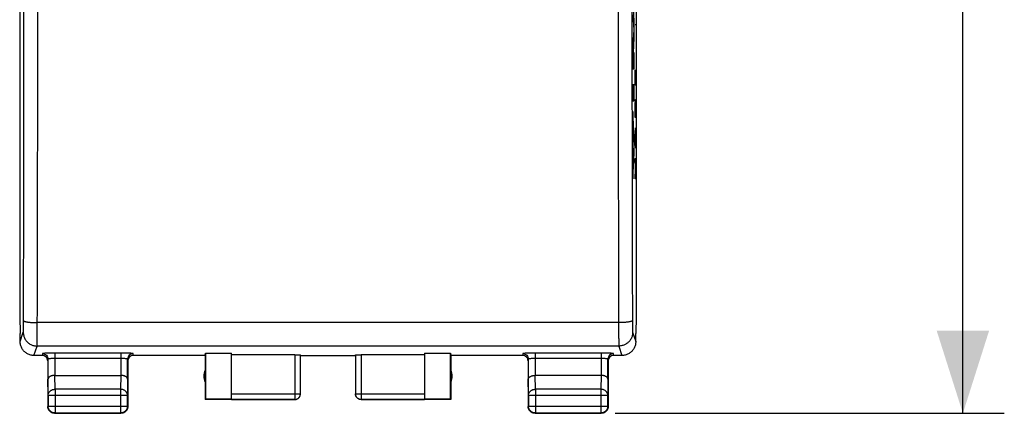
# Model space of a CAD drawing. Extents: x -30.1 to 45.1, y -24.5 to 43.3.
# Drawn here: x 9.5 to 45.1, y -24.5 to -10.3 of the extents above; entities that cross this region are included whole.
import ezdxf

# ---------------------------------------------------------------- set-up
doc = ezdxf.new("R2010")
doc.units = 0
doc.header["$LTSCALE"] = 16.335
doc.layers.get('0').update_dxf_attribs({"linetype": 'CONTINUOUS'})
doc.styles.get("Standard").update_dxf_attribs({"font": 'txt', "width": 0.8})
doc.dimstyles.new('DIMSTYLE_1', dxfattribs={"dimtxt": 3, "dimasz": 3, "dimexe": 0.18, "dimexo": 0.0625, "dimgap": 0.09, "dimtad": 1, "dimtxsty": 'STANDARD', "dimcen": 0.09, "dimazin": 3, "dimtfac": 1, "dimtofl": 0, "dimtmove": 0, "dimatfit": 3, "dimtolj": 1})

# ---------------------------------------------------------------- blocks, each defined once
blk = doc.blocks.new('*D3')
at = {"color": 7, "linetype": 'CONTINUOUS'}
for p, q in [((31.046, 24.455), (45.146, 24.455)), ((43.646, 24.455), (43.646, -0.045)), ((43.646, -24.545), (43.646, -0.045)), ((31.046, -24.545), (45.146, -24.545))]:
    blk.add_line(p, q, dxfattribs=at)
for points in [[(44.596, 21.455), (43.646, 24.455), (42.696, 21.455)], [(42.696, -21.545), (43.646, -24.545), (44.596, -21.545)]]:
    blk.add_solid(points, dxfattribs=at)
at = {"color": 7, "linetype": 'CONTINUOUS', "width": 0.785714}
blk.add_text('49', height=3, rotation=90, dxfattribs=at).set_placement((42.896, -2.559))

msp = doc.modelspace()

# ---------------------------------------------------------------- linework, layer by layer
at = {"color": 7, "linetype": 'CONTINUOUS'}
for p, q in [((9.479, 20.977), (9.479, -21.068)), ((31.813, 20.977), (31.813, -21.068)), ((9.479, -21.068), (9.496, -21.616)), ((31.813, -21.068), (31.796, -21.616)), ((9.496, -21.616), (9.496, -21.645)), ((9.496, -21.945), (9.496, -21.645)), ((31.796, -21.616), (31.796, -21.645)), ((31.796, -21.945), (31.796, -21.645)), ((10.296, -22.445), (9.997, -22.445)), ((16.196, -22.445), (13.596, -22.445)), ((16.196, -22.445), (16.205, -22.367)), ((16.196, -22.445), (16.196, -24.045)), ((16.205, -22.367), (17.146, -22.367)), ((16.205, -22.367), (16.205, -24.037)), ((17.146, -24.037), (17.146, -22.367)), ((19.446, -22.419), (17.146, -22.419)), ((19.646, -23.844), (19.646, -22.43)), ((19.646, -22.445), (21.646, -22.445)), ((21.646, -22.43), (21.646, -23.844)), ((24.146, -22.419), (21.846, -22.419)), ((24.146, -22.367), (25.087, -22.367)), ((24.146, -22.367), (24.146, -24.037)), ((25.087, -22.367), (25.096, -22.445)), ((25.087, -24.037), (25.087, -22.367)), ((27.696, -22.445), (25.096, -22.445)), ((25.096, -22.445), (25.096, -24.045)), ((31.296, -22.445), (30.996, -22.445)), ((10.496, -22.645), (10.496, -24.295)), ((10.503, -22.58), (10.503, -23.312)), ((13.389, -23.312), (13.389, -22.58)), ((13.396, -22.645), (13.396, -24.295)), ((27.896, -22.645), (27.896, -24.295)), ((27.903, -22.58), (27.903, -23.312)), ((30.789, -23.312), (30.789, -22.58)), ((30.796, -22.645), (30.796, -24.295)), ((10.753, -23.168), (13.139, -23.168)), ((30.539, -23.168), (28.153, -23.168)), ((10.509, -23.89), (10.509, -24.282)), ((13.383, -24.282), (13.383, -23.89)), ((27.909, -23.89), (27.909, -24.282)), ((30.783, -24.282), (30.783, -23.89)), ((16.205, -24.037), (16.196, -24.045)), ((19.446, -24.045), (16.196, -24.045)), ((17.146, -24.037), (16.205, -24.037)), ((17.146, -24.043), (19.446, -24.043)), ((21.846, -24.043), (24.146, -24.043)), ((25.096, -24.045), (21.846, -24.045)), ((25.087, -24.037), (24.146, -24.037)), ((10.746, -24.545), (13.146, -24.545)), ((10.759, -24.532), (13.133, -24.532)), ((28.146, -24.545), (30.546, -24.545)), ((28.159, -24.532), (30.533, -24.532))]:
    msp.add_line(p, q, dxfattribs=at)
at = {"color": 9, "linetype": 'CONTINUOUS'}
for p, q in [((31.742, -10.348), (31.709, -9.799)), ((31.692, -10.096), (31.725, -10.638)), ((31.725, -10.638), (31.692, -11.179)), ((31.742, -10.928), (31.742, -10.348)), ((31.778, -10.443), (31.8, -10.443)), ((31.709, -11.476), (31.742, -10.928)), ((31.692, -11.179), (31.692, -12.056)), ((31.742, -11.476), (31.709, -11.476)), ((31.742, -12.056), (31.742, -11.476)), ((31.692, -12.056), (31.742, -12.056)), ((31.778, -12.64), (31.778, -12.083)), ((31.8, -12.083), (31.8, -12.64)), ((31.787, -12.64), (31.787, -12.269)), ((31.742, -12.636), (31.692, -12.636)), ((31.692, -12.636), (31.692, -13.216)), ((31.742, -13.216), (31.742, -12.636)), ((31.8, -12.64), (31.778, -12.64)), ((31.778, -13.352), (31.781, -13.167)), ((31.781, -13.167), (31.797, -13.167)), ((31.797, -13.167), (31.8, -13.352)), ((31.692, -13.216), (31.742, -13.216)), ((31.778, -13.817), (31.778, -13.352)), ((31.8, -13.352), (31.8, -13.817)), ((31.742, -14.534), (31.692, -13.603)), ((31.692, -13.603), (31.692, -14.183)), ((31.8, -13.817), (31.778, -13.817)), ((31.692, -14.183), (31.726, -14.824)), ((31.778, -14.56), (31.8, -14.188)), ((31.742, -15.114), (31.742, -14.534)), ((31.8, -14.931), (31.778, -14.56)), ((31.794, -14.312), (31.794, -14.807)), ((31.726, -14.824), (31.692, -15.465)), ((31.692, -16.045), (31.742, -15.114)), ((31.778, -15.302), (31.8, -15.302)), ((31.791, -15.674), (31.778, -15.302)), ((31.692, -15.465), (31.692, -16.045)), ((31.778, -16.045), (31.791, -15.674)), ((31.8, -16.045), (31.778, -16.045)), ((31.174, -21.256), (10.118, -21.256)), ((9.497, -21.945), (9.61, -21.606)), ((31.682, -21.606), (31.795, -21.945)), ((9.997, -22.445), (10.11, -22.105)), ((31.182, -22.105), (10.11, -22.105)), ((31.182, -22.105), (31.296, -22.445)), ((10.303, -22.38), (10.296, -22.445)), ((13.139, -22.357), (10.753, -22.357)), ((10.753, -22.357), (10.753, -23.168)), ((13.139, -22.357), (13.139, -23.168)), ((13.596, -22.445), (13.589, -22.38)), ((19.446, -22.419), (19.446, -24.045)), ((21.846, -22.419), (21.846, -24.045)), ((27.703, -22.38), (27.696, -22.445)), ((30.539, -22.357), (28.153, -22.357)), ((28.153, -22.357), (28.153, -23.168)), ((30.539, -22.357), (30.539, -23.168)), ((30.996, -22.445), (30.989, -22.38)), ((10.503, -22.58), (10.496, -22.645)), ((13.139, -22.556), (10.753, -22.556)), ((13.396, -22.645), (13.389, -22.58)), ((27.903, -22.58), (27.896, -22.645)), ((30.539, -22.556), (28.153, -22.556)), ((30.796, -22.645), (30.789, -22.58)), ((10.759, -23.673), (10.754, -23.168)), ((13.138, -23.168), (13.133, -23.673)), ((28.159, -23.673), (28.154, -23.168)), ((30.538, -23.168), (30.533, -23.673)), ((10.509, -23.89), (10.503, -23.312)), ((13.389, -23.312), (13.383, -23.89)), ((27.909, -23.89), (27.903, -23.312)), ((30.789, -23.312), (30.783, -23.89)), ((10.509, -23.89), (13.383, -23.89)), ((13.133, -23.673), (10.759, -23.673)), ((10.759, -23.673), (10.759, -24.532)), ((13.133, -23.673), (13.133, -24.532)), ((17.146, -23.844), (19.646, -23.844)), ((21.646, -23.844), (24.146, -23.844)), ((27.909, -23.89), (30.783, -23.89)), ((30.533, -23.673), (28.159, -23.673)), ((28.159, -23.673), (28.159, -24.532)), ((30.533, -23.673), (30.533, -24.532)), ((10.509, -24.282), (10.496, -24.295)), ((10.509, -24.282), (13.383, -24.282)), ((10.759, -24.532), (10.746, -24.545)), ((13.133, -24.532), (13.146, -24.545)), ((13.383, -24.282), (13.396, -24.295)), ((27.909, -24.282), (27.896, -24.295)), ((27.909, -24.282), (30.783, -24.282)), ((28.159, -24.532), (28.146, -24.545)), ((30.533, -24.532), (30.546, -24.545)), ((30.783, -24.282), (30.796, -24.295))]:
    msp.add_line(p, q, dxfattribs=at)
at = {"color": 7, "linetype": 'CONTINUOUS'}
for centre, start, end in [((16.646, -23.195), 154.1581, 205.8419), ((24.646, -23.195), 334.1581, 25.8419)]:
    msp.add_arc(centre, 0.5, start, end, dxfattribs=at)
at = {"color": 9, "linetype": 'CONTINUOUS'}
for points, knots in [([(9.618, -21.181), (9.62, -20.409), (9.624, -18.862), (9.628, -16.537), (9.632, -14.207), (9.634, -11.873), (9.635, -10.315), (9.635, -9.536)], [0, 0, 0, 0, 0.19898, 0.398606, 0.598743, 0.799253, 1, 1, 1, 1]), ([(10.118, -21.256), (10.12, -20.479), (10.124, -18.923), (10.128, -16.586), (10.132, -14.243), (10.134, -11.895), (10.135, -10.329), (10.135, -9.545)], [0, 0, 0, 0, 0.19898, 0.398606, 0.598743, 0.799253, 1, 1, 1, 1]), ([(31.157, -9.545), (31.157, -10.329), (31.158, -11.895), (31.161, -14.243), (31.164, -16.586), (31.168, -18.923), (31.172, -20.479), (31.174, -21.256)], [0, 0, 0, 0, 0.200747, 0.401257, 0.601394, 0.80102, 1, 1, 1, 1]), ([(31.657, -9.536), (31.657, -10.315), (31.658, -11.873), (31.66, -14.207), (31.664, -16.537), (31.668, -18.862), (31.672, -20.409), (31.674, -21.181)], [0, 0, 0, 0, 0.200747, 0.401257, 0.601394, 0.80102, 1, 1, 1, 1]), ([(9.61, -21.606), (9.61, -21.605), (9.611, -21.6), (9.612, -21.59), (9.612, -21.576), (9.613, -21.557), (9.614, -21.534), (9.615, -21.507), (9.615, -21.476), (9.616, -21.442), (9.616, -21.404), (9.617, -21.363), (9.617, -21.32), (9.618, -21.275), (9.618, -21.229), (9.618, -21.197), (9.618, -21.181)], [0, 0, 0, 0, 0.011785, 0.034601, 0.068284, 0.112527, 0.166913, 0.230927, 0.303958, 0.385309, 0.474204, 0.569794, 0.671166, 0.777354, 0.887339, 1, 1, 1, 1]), ([(9.618, -21.181), (9.618, -21.185), (9.624, -21.193), (9.639, -21.202), (9.661, -21.211), (9.69, -21.219), (9.726, -21.227), (9.769, -21.234), (9.818, -21.241), (9.872, -21.246), (9.93, -21.25), (9.991, -21.253), (10.054, -21.255), (10.096, -21.256), (10.118, -21.256)], [0, 0, 0, 0, 0.021371, 0.053559, 0.099229, 0.158689, 0.231414, 0.316439, 0.412494, 0.51808, 0.631508, 0.750946, 0.874449, 1, 1, 1, 1]), ([(10.11, -22.105), (10.11, -22.102), (10.111, -22.092), (10.112, -22.073), (10.112, -22.045), (10.113, -22.007), (10.114, -21.961), (10.114, -21.907), (10.115, -21.845), (10.116, -21.776), (10.116, -21.701), (10.117, -21.62), (10.117, -21.534), (10.117, -21.444), (10.118, -21.351), (10.118, -21.288), (10.118, -21.256)], [0, 0, 0, 0, 0.01167, 0.034433, 0.068087, 0.112314, 0.166694, 0.230707, 0.303742, 0.385102, 0.47401, 0.569617, 0.671009, 0.77722, 0.887232, 1, 1, 1, 1]), ([(10.11, -22.105), (10.11, -22.102), (10.111, -22.092), (10.112, -22.073), (10.112, -22.045), (10.113, -22.007), (10.114, -21.961), (10.114, -21.907), (10.115, -21.845), (10.116, -21.776), (10.116, -21.701), (10.117, -21.62), (10.117, -21.534), (10.117, -21.444), (10.118, -21.351), (10.118, -21.288), (10.118, -21.256)], [0, 0, 0, 0, 0.01167, 0.034433, 0.068087, 0.112314, 0.166694, 0.230707, 0.303742, 0.385102, 0.47401, 0.569617, 0.671009, 0.77722, 0.887232, 1, 1, 1, 1]), ([(10.11, -22.105), (10.11, -22.102), (10.111, -22.092), (10.112, -22.073), (10.112, -22.045), (10.113, -22.007), (10.114, -21.961), (10.114, -21.907), (10.115, -21.845), (10.116, -21.776), (10.116, -21.701), (10.117, -21.62), (10.117, -21.534), (10.117, -21.444), (10.118, -21.351), (10.118, -21.288), (10.118, -21.256)], [0, 0, 0, 0, 0.01167, 0.034433, 0.068087, 0.112314, 0.166694, 0.230707, 0.303742, 0.385102, 0.47401, 0.569617, 0.671009, 0.77722, 0.887232, 1, 1, 1, 1]), ([(31.674, -21.181), (31.674, -21.185), (31.668, -21.193), (31.653, -21.202), (31.632, -21.211), (31.602, -21.219), (31.566, -21.227), (31.523, -21.234), (31.474, -21.241), (31.42, -21.246), (31.363, -21.25), (31.302, -21.253), (31.238, -21.255), (31.196, -21.256), (31.174, -21.256)], [0, 0, 0, 0, 0.021371, 0.053559, 0.099229, 0.158689, 0.231414, 0.316439, 0.412494, 0.51808, 0.631508, 0.750946, 0.874449, 1, 1, 1, 1]), ([(31.174, -21.256), (31.174, -21.288), (31.174, -21.351), (31.175, -21.444), (31.175, -21.534), (31.175, -21.62), (31.176, -21.701), (31.176, -21.776), (31.177, -21.845), (31.178, -21.907), (31.178, -21.961), (31.179, -22.007), (31.18, -22.045), (31.18, -22.073), (31.181, -22.092), (31.182, -22.102), (31.182, -22.105)], [0, 0, 0, 0, 0.112768, 0.22278, 0.328991, 0.430383, 0.52599, 0.614898, 0.696258, 0.769293, 0.833306, 0.887686, 0.931913, 0.965567, 0.98833, 1, 1, 1, 1]), ([(31.174, -21.256), (31.174, -21.288), (31.174, -21.351), (31.175, -21.444), (31.175, -21.534), (31.175, -21.62), (31.176, -21.701), (31.176, -21.776), (31.177, -21.845), (31.178, -21.907), (31.178, -21.961), (31.179, -22.007), (31.18, -22.045), (31.18, -22.073), (31.181, -22.092), (31.182, -22.102), (31.182, -22.105)], [0, 0, 0, 0, 0.112768, 0.22278, 0.328991, 0.430383, 0.52599, 0.614898, 0.696258, 0.769293, 0.833306, 0.887686, 0.931913, 0.965567, 0.98833, 1, 1, 1, 1]), ([(31.174, -21.256), (31.174, -21.288), (31.174, -21.351), (31.175, -21.444), (31.175, -21.534), (31.175, -21.62), (31.176, -21.701), (31.176, -21.776), (31.177, -21.845), (31.178, -21.907), (31.178, -21.961), (31.179, -22.007), (31.18, -22.045), (31.18, -22.073), (31.181, -22.092), (31.182, -22.102), (31.182, -22.105)], [0, 0, 0, 0, 0.112768, 0.22278, 0.328991, 0.430383, 0.52599, 0.614898, 0.696258, 0.769293, 0.833306, 0.887686, 0.931913, 0.965567, 0.98833, 1, 1, 1, 1]), ([(31.674, -21.181), (31.674, -21.197), (31.674, -21.229), (31.675, -21.275), (31.675, -21.32), (31.675, -21.363), (31.676, -21.404), (31.676, -21.442), (31.677, -21.476), (31.678, -21.507), (31.678, -21.534), (31.679, -21.557), (31.68, -21.576), (31.68, -21.59), (31.681, -21.6), (31.682, -21.605), (31.682, -21.606)], [0, 0, 0, 0, 0.112661, 0.222646, 0.328834, 0.430206, 0.525796, 0.614691, 0.696042, 0.769073, 0.833087, 0.887473, 0.931716, 0.965399, 0.988215, 1, 1, 1, 1]), ([(9.61, -21.606), (9.61, -21.626), (9.612, -21.666), (9.623, -21.726), (9.641, -21.784), (9.666, -21.839), (9.697, -21.89), (9.735, -21.938), (9.778, -21.981), (9.825, -22.018), (9.877, -22.049), (9.932, -22.074), (9.99, -22.092), (10.049, -22.103), (10.09, -22.105), (10.11, -22.105)], [0, 0, 0, 0, 0.076858, 0.153728, 0.23061, 0.307506, 0.384416, 0.461339, 0.538275, 0.615221, 0.692174, 0.769132, 0.846092, 0.923049, 1, 1, 1, 1]), ([(31.682, -21.606), (31.682, -21.626), (31.68, -21.666), (31.669, -21.726), (31.651, -21.784), (31.626, -21.839), (31.595, -21.89), (31.557, -21.938), (31.515, -21.981), (31.467, -22.018), (31.415, -22.049), (31.36, -22.074), (31.302, -22.092), (31.243, -22.103), (31.202, -22.105), (31.182, -22.105)], [0, 0, 0, 0, 0.076858, 0.153728, 0.23061, 0.307506, 0.384416, 0.461339, 0.538275, 0.615221, 0.692174, 0.769132, 0.846092, 0.923049, 1, 1, 1, 1]), ([(10.753, -22.357), (10.707, -22.357), (10.618, -22.357), (10.499, -22.361), (10.397, -22.363), (10.347, -22.374), (10.304, -22.372), (10.303, -22.38)], [0, 0, 0, 0, 0.30979, 0.586151, 0.804509, 0.946818, 1, 1, 1, 1]), ([(10.303, -22.38), (10.329, -22.38), (10.382, -22.391), (10.448, -22.435), (10.493, -22.501), (10.503, -22.554), (10.503, -22.58)], [0, 0, 0, 0, 0.250146, 0.500221, 0.750167, 1, 1, 1, 1]), ([(13.589, -22.38), (13.588, -22.372), (13.545, -22.374), (13.495, -22.363), (13.393, -22.361), (13.274, -22.357), (13.185, -22.357), (13.139, -22.357)], [0, 0, 0, 0, 0.053182, 0.195491, 0.413849, 0.69021, 1, 1, 1, 1]), ([(13.589, -22.38), (13.588, -22.372), (13.545, -22.374), (13.495, -22.363), (13.393, -22.361), (13.274, -22.357), (13.185, -22.357), (13.139, -22.357)], [0, 0, 0, 0, 0.053182, 0.195491, 0.413849, 0.69021, 1, 1, 1, 1]), ([(13.589, -22.38), (13.588, -22.372), (13.545, -22.374), (13.495, -22.363), (13.393, -22.361), (13.274, -22.357), (13.185, -22.357), (13.139, -22.357)], [0, 0, 0, 0, 0.053182, 0.195491, 0.413849, 0.69021, 1, 1, 1, 1]), ([(13.589, -22.38), (13.563, -22.38), (13.51, -22.391), (13.444, -22.435), (13.399, -22.501), (13.389, -22.554), (13.389, -22.58)], [0, 0, 0, 0, 0.250148, 0.500224, 0.750169, 1, 1, 1, 1]), ([(28.153, -22.357), (28.107, -22.357), (28.018, -22.357), (27.899, -22.361), (27.797, -22.363), (27.747, -22.374), (27.704, -22.372), (27.703, -22.38)], [0, 0, 0, 0, 0.30979, 0.586151, 0.804509, 0.946818, 1, 1, 1, 1]), ([(27.703, -22.38), (27.729, -22.38), (27.782, -22.391), (27.848, -22.435), (27.893, -22.501), (27.903, -22.554), (27.903, -22.58)], [0, 0, 0, 0, 0.250146, 0.500221, 0.750167, 1, 1, 1, 1]), ([(30.989, -22.38), (30.988, -22.372), (30.945, -22.374), (30.895, -22.363), (30.793, -22.361), (30.674, -22.357), (30.585, -22.357), (30.539, -22.357)], [0, 0, 0, 0, 0.053182, 0.195491, 0.413849, 0.69021, 1, 1, 1, 1]), ([(30.989, -22.38), (30.988, -22.372), (30.945, -22.374), (30.895, -22.363), (30.793, -22.361), (30.674, -22.357), (30.585, -22.357), (30.539, -22.357)], [0, 0, 0, 0, 0.053182, 0.195491, 0.413849, 0.69021, 1, 1, 1, 1]), ([(30.989, -22.38), (30.988, -22.372), (30.945, -22.374), (30.895, -22.363), (30.793, -22.361), (30.674, -22.357), (30.585, -22.357), (30.539, -22.357)], [0, 0, 0, 0, 0.053182, 0.195491, 0.413849, 0.69021, 1, 1, 1, 1]), ([(30.989, -22.38), (30.963, -22.38), (30.91, -22.391), (30.844, -22.435), (30.799, -22.501), (30.789, -22.554), (30.789, -22.58)], [0, 0, 0, 0, 0.250148, 0.500224, 0.750169, 1, 1, 1, 1]), ([(10.753, -22.556), (10.727, -22.556), (10.678, -22.557), (10.612, -22.56), (10.556, -22.565), (10.526, -22.571), (10.504, -22.575), (10.503, -22.58)], [0, 0, 0, 0, 0.307026, 0.581447, 0.798939, 0.941982, 1, 1, 1, 1]), ([(13.389, -22.58), (13.388, -22.575), (13.366, -22.571), (13.336, -22.565), (13.28, -22.56), (13.214, -22.557), (13.165, -22.556), (13.139, -22.556)], [0, 0, 0, 0, 0.058018, 0.201061, 0.418553, 0.692974, 1, 1, 1, 1]), ([(28.153, -22.556), (28.127, -22.556), (28.078, -22.557), (28.012, -22.56), (27.956, -22.565), (27.926, -22.571), (27.904, -22.575), (27.903, -22.58)], [0, 0, 0, 0, 0.307026, 0.581447, 0.798939, 0.941982, 1, 1, 1, 1]), ([(30.789, -22.58), (30.788, -22.575), (30.766, -22.571), (30.736, -22.565), (30.68, -22.56), (30.614, -22.557), (30.565, -22.556), (30.539, -22.556)], [0, 0, 0, 0, 0.058018, 0.201061, 0.418553, 0.692974, 1, 1, 1, 1]), ([(10.509, -23.89), (10.509, -23.879), (10.511, -23.859), (10.519, -23.828), (10.531, -23.799), (10.549, -23.772), (10.57, -23.747), (10.595, -23.725), (10.624, -23.707), (10.655, -23.692), (10.689, -23.681), (10.724, -23.675), (10.747, -23.673), (10.759, -23.673)], [0, 0, 0, 0, 0.08429, 0.169183, 0.255173, 0.342654, 0.431879, 0.522951, 0.615825, 0.710313, 0.806113, 0.902827, 1, 1, 1, 1]), ([(13.383, -23.89), (13.383, -23.879), (13.381, -23.859), (13.373, -23.828), (13.361, -23.799), (13.344, -23.772), (13.322, -23.747), (13.297, -23.725), (13.268, -23.707), (13.237, -23.692), (13.203, -23.681), (13.168, -23.675), (13.145, -23.673), (13.133, -23.673)], [0, 0, 0, 0, 0.08429, 0.169183, 0.255173, 0.342654, 0.431879, 0.522951, 0.615825, 0.710313, 0.806113, 0.902827, 1, 1, 1, 1]), ([(21.846, -24.043), (21.837, -24.043), (21.817, -24.042), (21.789, -24.036), (21.763, -24.026), (21.738, -24.012), (21.715, -23.995), (21.694, -23.975), (21.677, -23.952), (21.663, -23.927), (21.653, -23.9), (21.647, -23.872), (21.646, -23.853), (21.646, -23.844)], [0, 0, 0, 0, 0.09091, 0.18182, 0.272729, 0.363639, 0.454548, 0.545457, 0.636366, 0.727275, 0.818183, 0.909092, 1, 1, 1, 1]), ([(27.909, -23.89), (27.909, -23.879), (27.911, -23.859), (27.919, -23.828), (27.931, -23.799), (27.949, -23.772), (27.97, -23.747), (27.995, -23.725), (28.024, -23.707), (28.055, -23.692), (28.089, -23.681), (28.124, -23.675), (28.147, -23.673), (28.159, -23.673)], [0, 0, 0, 0, 0.084235, 0.169128, 0.25512, 0.342606, 0.431836, 0.522916, 0.615796, 0.710292, 0.806099, 0.90282, 1, 1, 1, 1]), ([(30.783, -23.89), (30.783, -23.879), (30.781, -23.859), (30.773, -23.828), (30.761, -23.799), (30.744, -23.772), (30.722, -23.747), (30.697, -23.725), (30.668, -23.707), (30.637, -23.692), (30.603, -23.681), (30.568, -23.675), (30.545, -23.673), (30.533, -23.673)], [0, 0, 0, 0, 0.08429, 0.169183, 0.255173, 0.342654, 0.431879, 0.522951, 0.615825, 0.710313, 0.806113, 0.902827, 1, 1, 1, 1])]:
    msp.add_open_spline(points, degree=3, knots=knots, dxfattribs=at)
at = {"color": 7, "linetype": 'CONTINUOUS'}
for points, knots in [([(9.997, -22.445), (9.976, -22.445), (9.936, -22.443), (9.877, -22.432), (9.819, -22.414), (9.764, -22.389), (9.712, -22.358), (9.665, -22.32), (9.622, -22.278), (9.584, -22.23), (9.553, -22.178), (9.528, -22.123), (9.51, -22.065), (9.499, -22.005), (9.497, -21.965), (9.497, -21.945)], [0, 0, 0, 0, 0.076613, 0.15364, 0.230464, 0.307108, 0.384239, 0.461292, 0.537923, 0.615013, 0.692238, 0.769019, 0.845991, 0.92319, 1, 1, 1, 1]), ([(31.795, -21.945), (31.795, -21.965), (31.793, -22.005), (31.782, -22.065), (31.764, -22.123), (31.739, -22.178), (31.708, -22.23), (31.67, -22.278), (31.628, -22.32), (31.58, -22.358), (31.528, -22.389), (31.473, -22.414), (31.415, -22.432), (31.356, -22.443), (31.316, -22.445), (31.296, -22.445)], [0, 0, 0, 0, 0.07681, 0.154009, 0.230981, 0.307762, 0.384987, 0.462077, 0.538708, 0.615761, 0.692892, 0.769536, 0.84636, 0.923387, 1, 1, 1, 1]), ([(10.454, -22.523), (10.449, -22.516), (10.426, -22.49), (10.374, -22.456), (10.322, -22.445), (10.296, -22.445)], [0, 0, 0, 0, 0.142813, 0.572539, 1, 1, 1, 1]), ([(13.596, -22.445), (13.57, -22.445), (13.518, -22.456), (13.451, -22.5), (13.412, -22.559), (13.4, -22.602), (13.398, -22.619)], [0, 0, 0, 0, 0.27215, 0.545741, 0.820067, 1, 1, 1, 1]), ([(19.446, -22.419), (19.456, -22.419), (19.477, -22.419), (19.507, -22.42), (19.536, -22.42), (19.563, -22.421), (19.586, -22.422), (19.607, -22.423), (19.623, -22.425), (19.635, -22.426), (19.641, -22.427), (19.646, -22.429), (19.646, -22.43)], [0, 0, 0, 0, 0.155605, 0.307411, 0.451697, 0.584936, 0.703861, 0.805565, 0.887552, 0.947881, 0.985256, 1, 1, 1, 1]), ([(21.646, -22.43), (21.646, -22.429), (21.651, -22.427), (21.657, -22.426), (21.669, -22.425), (21.686, -22.423), (21.706, -22.422), (21.729, -22.421), (21.756, -22.42), (21.785, -22.42), (21.815, -22.419), (21.836, -22.419), (21.846, -22.419)], [0, 0, 0, 0, 0.014744, 0.052119, 0.112448, 0.194435, 0.296139, 0.415064, 0.548303, 0.692589, 0.844395, 1, 1, 1, 1]), ([(27.854, -22.523), (27.849, -22.516), (27.826, -22.49), (27.774, -22.456), (27.722, -22.445), (27.696, -22.445)], [0, 0, 0, 0, 0.142813, 0.572539, 1, 1, 1, 1]), ([(30.996, -22.445), (30.97, -22.445), (30.918, -22.456), (30.851, -22.5), (30.812, -22.559), (30.8, -22.602), (30.798, -22.619)], [0, 0, 0, 0, 0.27215, 0.545741, 0.820067, 1, 1, 1, 1]), ([(10.496, -22.645), (10.496, -22.619), (10.487, -22.575), (10.465, -22.537), (10.454, -22.523)], [0, 0, 0, 0, 0.599145, 1, 1, 1, 1]), ([(27.896, -22.645), (27.896, -22.619), (27.887, -22.575), (27.865, -22.537), (27.854, -22.523)], [0, 0, 0, 0, 0.599145, 1, 1, 1, 1]), ([(10.753, -23.168), (10.744, -23.168), (10.725, -23.169), (10.697, -23.171), (10.67, -23.176), (10.645, -23.182), (10.621, -23.19), (10.6, -23.199), (10.58, -23.209), (10.562, -23.22), (10.547, -23.231), (10.533, -23.244), (10.522, -23.257), (10.514, -23.27), (10.508, -23.284), (10.504, -23.298), (10.503, -23.308), (10.503, -23.312)], [0, 0, 0, 0, 0.090538, 0.179909, 0.266325, 0.34926, 0.428302, 0.503156, 0.573647, 0.639717, 0.70143, 0.758973, 0.812667, 0.862969, 0.91047, 0.955882, 1, 1, 1, 1]), ([(10.753, -23.168), (10.744, -23.168), (10.725, -23.169), (10.697, -23.171), (10.67, -23.176), (10.645, -23.182), (10.621, -23.19), (10.6, -23.199), (10.58, -23.209), (10.562, -23.22), (10.547, -23.231), (10.533, -23.244), (10.522, -23.257), (10.514, -23.27), (10.508, -23.284), (10.504, -23.298), (10.503, -23.308), (10.503, -23.312)], [0, 0, 0, 0, 0.090538, 0.179909, 0.266325, 0.34926, 0.428302, 0.503156, 0.573647, 0.639717, 0.70143, 0.758973, 0.812667, 0.862969, 0.91047, 0.955882, 1, 1, 1, 1]), ([(10.753, -23.168), (10.744, -23.168), (10.725, -23.169), (10.697, -23.171), (10.67, -23.176), (10.645, -23.182), (10.621, -23.19), (10.6, -23.199), (10.58, -23.209), (10.562, -23.22), (10.547, -23.231), (10.533, -23.244), (10.522, -23.257), (10.514, -23.27), (10.508, -23.284), (10.504, -23.298), (10.503, -23.308), (10.503, -23.312)], [0, 0, 0, 0, 0.090538, 0.179909, 0.266325, 0.34926, 0.428302, 0.503156, 0.573647, 0.639717, 0.70143, 0.758973, 0.812667, 0.862969, 0.91047, 0.955882, 1, 1, 1, 1]), ([(13.389, -23.312), (13.389, -23.308), (13.388, -23.298), (13.384, -23.284), (13.378, -23.271), (13.37, -23.257), (13.359, -23.244), (13.346, -23.231), (13.33, -23.22), (13.312, -23.209), (13.292, -23.199), (13.271, -23.19), (13.247, -23.182), (13.222, -23.176), (13.195, -23.171), (13.167, -23.169), (13.148, -23.168), (13.138, -23.168)], [0, 0, 0, 0, 0.043881, 0.089103, 0.136453, 0.186636, 0.240242, 0.297723, 0.359395, 0.425436, 0.495896, 0.5707, 0.64965, 0.732428, 0.818601, 0.907623, 1, 1, 1, 1]), ([(13.389, -23.312), (13.389, -23.308), (13.388, -23.298), (13.384, -23.284), (13.378, -23.271), (13.37, -23.257), (13.359, -23.244), (13.346, -23.231), (13.33, -23.22), (13.312, -23.209), (13.292, -23.199), (13.271, -23.19), (13.247, -23.182), (13.222, -23.176), (13.195, -23.171), (13.167, -23.169), (13.148, -23.168), (13.138, -23.168)], [0, 0, 0, 0, 0.043881, 0.089103, 0.136453, 0.186636, 0.240242, 0.297723, 0.359395, 0.425436, 0.495896, 0.5707, 0.64965, 0.732428, 0.818601, 0.907623, 1, 1, 1, 1]), ([(13.389, -23.312), (13.389, -23.308), (13.388, -23.298), (13.384, -23.284), (13.378, -23.271), (13.37, -23.257), (13.359, -23.244), (13.346, -23.231), (13.33, -23.22), (13.312, -23.209), (13.292, -23.199), (13.271, -23.19), (13.247, -23.182), (13.222, -23.176), (13.195, -23.171), (13.167, -23.169), (13.148, -23.168), (13.138, -23.168)], [0, 0, 0, 0, 0.043881, 0.089103, 0.136453, 0.186636, 0.240242, 0.297723, 0.359395, 0.425436, 0.495896, 0.5707, 0.64965, 0.732428, 0.818601, 0.907623, 1, 1, 1, 1]), ([(27.903, -23.312), (27.903, -23.308), (27.904, -23.298), (27.908, -23.284), (27.914, -23.271), (27.922, -23.257), (27.933, -23.244), (27.946, -23.231), (27.962, -23.22), (27.98, -23.209), (28, -23.199), (28.021, -23.19), (28.045, -23.182), (28.071, -23.176), (28.097, -23.171), (28.125, -23.169), (28.144, -23.168), (28.154, -23.168)], [0, 0, 0, 0, 0.043881, 0.089103, 0.136453, 0.186636, 0.240242, 0.297723, 0.359395, 0.425436, 0.495896, 0.5707, 0.64965, 0.732428, 0.818601, 0.907623, 1, 1, 1, 1]), ([(27.903, -23.312), (27.903, -23.308), (27.904, -23.298), (27.908, -23.284), (27.914, -23.271), (27.922, -23.257), (27.933, -23.244), (27.946, -23.231), (27.962, -23.22), (27.98, -23.209), (28, -23.199), (28.021, -23.19), (28.045, -23.182), (28.071, -23.176), (28.097, -23.171), (28.125, -23.169), (28.144, -23.168), (28.154, -23.168)], [0, 0, 0, 0, 0.043881, 0.089103, 0.136453, 0.186636, 0.240242, 0.297723, 0.359395, 0.425436, 0.495896, 0.5707, 0.64965, 0.732428, 0.818601, 0.907623, 1, 1, 1, 1]), ([(27.903, -23.312), (27.903, -23.308), (27.904, -23.298), (27.908, -23.284), (27.914, -23.271), (27.922, -23.257), (27.933, -23.244), (27.946, -23.231), (27.962, -23.22), (27.98, -23.209), (28, -23.199), (28.021, -23.19), (28.045, -23.182), (28.071, -23.176), (28.097, -23.171), (28.125, -23.169), (28.144, -23.168), (28.154, -23.168)], [0, 0, 0, 0, 0.043881, 0.089103, 0.136453, 0.186636, 0.240242, 0.297723, 0.359395, 0.425436, 0.495896, 0.5707, 0.64965, 0.732428, 0.818601, 0.907623, 1, 1, 1, 1]), ([(30.789, -23.312), (30.789, -23.308), (30.788, -23.298), (30.784, -23.284), (30.778, -23.271), (30.77, -23.257), (30.759, -23.244), (30.746, -23.231), (30.73, -23.22), (30.712, -23.209), (30.692, -23.199), (30.671, -23.19), (30.647, -23.182), (30.622, -23.176), (30.595, -23.171), (30.567, -23.169), (30.548, -23.168), (30.538, -23.168)], [0, 0, 0, 0, 0.043881, 0.089103, 0.136453, 0.186636, 0.240242, 0.297723, 0.359395, 0.425436, 0.495896, 0.5707, 0.64965, 0.732428, 0.818601, 0.907623, 1, 1, 1, 1]), ([(30.789, -23.312), (30.789, -23.308), (30.788, -23.298), (30.784, -23.284), (30.778, -23.271), (30.77, -23.257), (30.759, -23.244), (30.746, -23.231), (30.73, -23.22), (30.712, -23.209), (30.692, -23.199), (30.671, -23.19), (30.647, -23.182), (30.622, -23.176), (30.595, -23.171), (30.567, -23.169), (30.548, -23.168), (30.538, -23.168)], [0, 0, 0, 0, 0.043881, 0.089103, 0.136453, 0.186636, 0.240242, 0.297723, 0.359395, 0.425436, 0.495896, 0.5707, 0.64965, 0.732428, 0.818601, 0.907623, 1, 1, 1, 1]), ([(30.789, -23.312), (30.789, -23.308), (30.788, -23.298), (30.784, -23.284), (30.778, -23.271), (30.77, -23.257), (30.759, -23.244), (30.746, -23.231), (30.73, -23.22), (30.712, -23.209), (30.692, -23.199), (30.671, -23.19), (30.647, -23.182), (30.622, -23.176), (30.595, -23.171), (30.567, -23.169), (30.548, -23.168), (30.538, -23.168)], [0, 0, 0, 0, 0.043881, 0.089103, 0.136453, 0.186636, 0.240242, 0.297723, 0.359395, 0.425436, 0.495896, 0.5707, 0.64965, 0.732428, 0.818601, 0.907623, 1, 1, 1, 1]), ([(19.446, -24.043), (19.456, -24.043), (19.475, -24.042), (19.503, -24.036), (19.529, -24.026), (19.555, -24.012), (19.577, -23.995), (19.598, -23.975), (19.615, -23.952), (19.629, -23.927), (19.639, -23.9), (19.645, -23.872), (19.646, -23.853), (19.646, -23.844)], [0, 0, 0, 0, 0.090923, 0.181847, 0.27277, 0.363693, 0.454615, 0.545537, 0.636457, 0.727378, 0.818294, 0.90921, 1, 1, 1, 1]), ([(19.446, -24.045), (19.455, -24.045), (19.472, -24.044), (19.498, -24.039), (19.523, -24.031), (19.546, -24.019), (19.568, -24.004), (19.588, -23.987), (19.605, -23.967), (19.62, -23.946), (19.631, -23.922), (19.64, -23.897), (19.645, -23.871), (19.646, -23.854), (19.646, -23.845)], [0, 0, 0, 0, 0.083334, 0.166667, 0.25, 0.333334, 0.416667, 0.5, 0.583334, 0.666667, 0.75, 0.833334, 0.916667, 1, 1, 1, 1]), ([(21.846, -24.045), (21.837, -24.045), (21.82, -24.044), (21.794, -24.039), (21.769, -24.031), (21.746, -24.019), (21.724, -24.004), (21.704, -23.987), (21.687, -23.967), (21.672, -23.946), (21.661, -23.922), (21.652, -23.897), (21.647, -23.871), (21.646, -23.854), (21.646, -23.845)], [0, 0, 0, 0, 0.083334, 0.166667, 0.25, 0.333334, 0.416667, 0.5, 0.583334, 0.666667, 0.75, 0.833334, 0.916667, 1, 1, 1, 1]), ([(10.53, -24.42), (10.526, -24.413), (10.516, -24.396), (10.505, -24.366), (10.498, -24.331), (10.496, -24.307), (10.496, -24.295)], [0, 0, 0, 0, 0.181818, 0.454545, 0.727273, 1, 1, 1, 1]), ([(10.759, -24.532), (10.747, -24.532), (10.723, -24.53), (10.688, -24.523), (10.655, -24.51), (10.624, -24.493), (10.595, -24.472), (10.57, -24.446), (10.548, -24.418), (10.531, -24.386), (10.518, -24.353), (10.511, -24.318), (10.509, -24.294), (10.509, -24.282)], [0, 0, 0, 0, 0.090908, 0.181817, 0.272726, 0.363636, 0.454545, 0.545455, 0.636364, 0.727274, 0.818183, 0.909092, 1, 1, 1, 1]), ([(10.621, -24.512), (10.618, -24.51), (10.604, -24.502), (10.582, -24.485), (10.556, -24.46), (10.54, -24.437), (10.532, -24.424), (10.53, -24.42)], [0, 0, 0, 0, 0.090909, 0.363636, 0.636364, 0.909091, 1, 1, 1, 1]), ([(10.71, -24.543), (10.699, -24.541), (10.675, -24.536), (10.646, -24.525), (10.628, -24.516), (10.621, -24.512)], [0, 0, 0, 0, 0.375, 0.75, 1, 1, 1, 1]), ([(13.383, -24.282), (13.383, -24.294), (13.381, -24.318), (13.374, -24.353), (13.361, -24.386), (13.344, -24.418), (13.323, -24.446), (13.297, -24.472), (13.269, -24.493), (13.237, -24.51), (13.204, -24.523), (13.169, -24.53), (13.145, -24.532), (13.133, -24.532)], [0, 0, 0, 0, 0.090908, 0.181817, 0.272726, 0.363636, 0.454545, 0.545455, 0.636364, 0.727274, 0.818183, 0.909092, 1, 1, 1, 1]), ([(13.271, -24.512), (13.264, -24.516), (13.247, -24.525), (13.217, -24.536), (13.182, -24.544), (13.158, -24.545), (13.146, -24.545)], [0, 0, 0, 0, 0.181818, 0.454545, 0.727273, 1, 1, 1, 1]), ([(13.363, -24.42), (13.361, -24.424), (13.352, -24.437), (13.336, -24.46), (13.31, -24.485), (13.288, -24.502), (13.274, -24.51), (13.271, -24.512)], [0, 0, 0, 0, 0.090909, 0.363636, 0.636364, 0.909091, 1, 1, 1, 1]), ([(13.393, -24.331), (13.392, -24.343), (13.387, -24.366), (13.376, -24.396), (13.367, -24.413), (13.363, -24.42)], [0, 0, 0, 0, 0.375, 0.75, 1, 1, 1, 1]), ([(27.93, -24.42), (27.926, -24.413), (27.916, -24.396), (27.905, -24.366), (27.898, -24.331), (27.896, -24.307), (27.896, -24.295)], [0, 0, 0, 0, 0.181818, 0.454545, 0.727273, 1, 1, 1, 1]), ([(28.159, -24.532), (28.147, -24.532), (28.123, -24.53), (28.089, -24.523), (28.055, -24.51), (28.024, -24.493), (27.995, -24.472), (27.97, -24.446), (27.948, -24.418), (27.931, -24.386), (27.918, -24.353), (27.911, -24.318), (27.909, -24.294), (27.909, -24.282)], [0, 0, 0, 0, 0.090798, 0.181713, 0.272629, 0.36355, 0.45447, 0.545391, 0.636313, 0.727235, 0.818157, 0.909079, 1, 1, 1, 1]), ([(28.021, -24.512), (28.018, -24.51), (28.004, -24.502), (27.982, -24.485), (27.956, -24.46), (27.94, -24.437), (27.932, -24.424), (27.93, -24.42)], [0, 0, 0, 0, 0.090909, 0.363636, 0.636364, 0.909091, 1, 1, 1, 1]), ([(28.11, -24.543), (28.099, -24.541), (28.075, -24.536), (28.046, -24.525), (28.028, -24.516), (28.021, -24.512)], [0, 0, 0, 0, 0.375, 0.75, 1, 1, 1, 1]), ([(30.783, -24.282), (30.783, -24.294), (30.781, -24.318), (30.774, -24.353), (30.761, -24.386), (30.744, -24.418), (30.723, -24.446), (30.697, -24.472), (30.669, -24.493), (30.637, -24.51), (30.604, -24.523), (30.569, -24.53), (30.545, -24.532), (30.533, -24.532)], [0, 0, 0, 0, 0.090921, 0.181843, 0.272765, 0.363687, 0.454609, 0.54553, 0.63645, 0.727371, 0.818287, 0.909202, 1, 1, 1, 1]), ([(30.671, -24.512), (30.664, -24.516), (30.647, -24.525), (30.617, -24.536), (30.582, -24.544), (30.558, -24.545), (30.546, -24.545)], [0, 0, 0, 0, 0.181818, 0.454545, 0.727273, 1, 1, 1, 1]), ([(30.763, -24.42), (30.761, -24.424), (30.752, -24.437), (30.736, -24.46), (30.71, -24.485), (30.688, -24.502), (30.674, -24.51), (30.671, -24.512)], [0, 0, 0, 0, 0.090909, 0.363636, 0.636364, 0.909091, 1, 1, 1, 1]), ([(30.793, -24.331), (30.792, -24.343), (30.787, -24.366), (30.776, -24.396), (30.767, -24.413), (30.763, -24.42)], [0, 0, 0, 0, 0.375, 0.75, 1, 1, 1, 1])]:
    msp.add_open_spline(points, degree=3, knots=knots, dxfattribs=at)
for points in [[(13.398, -22.619), (13.397, -22.628), (13.396, -22.637), (13.396, -22.645)], [(30.798, -22.619), (30.797, -22.628), (30.796, -22.637), (30.796, -22.645)], [(10.746, -24.545), (10.734, -24.545), (10.722, -24.544), (10.71, -24.543)], [(13.396, -24.295), (13.396, -24.307), (13.395, -24.319), (13.393, -24.331)], [(28.146, -24.545), (28.134, -24.545), (28.122, -24.544), (28.11, -24.543)], [(30.796, -24.295), (30.796, -24.307), (30.795, -24.319), (30.793, -24.331)]]:
    msp.add_open_spline(points, degree=3, dxfattribs=at)

# ---------------------------------------------------------------- dimensions: what is measured, and where the dimension line sits
dim = msp.add_linear_dim(base=(43.646, 24.455), p1=(31.046, -24.545), p2=(31.046, 24.455), angle=90, dimstyle='DIMSTYLE_1', dxfattribs=at)
dim.commit()
dim.dimension.update_dxf_attribs({"geometry": '*D3', "text_midpoint": (41.396, -0.201), "dimtype": 160})

doc.saveas('drawing.dxf')
